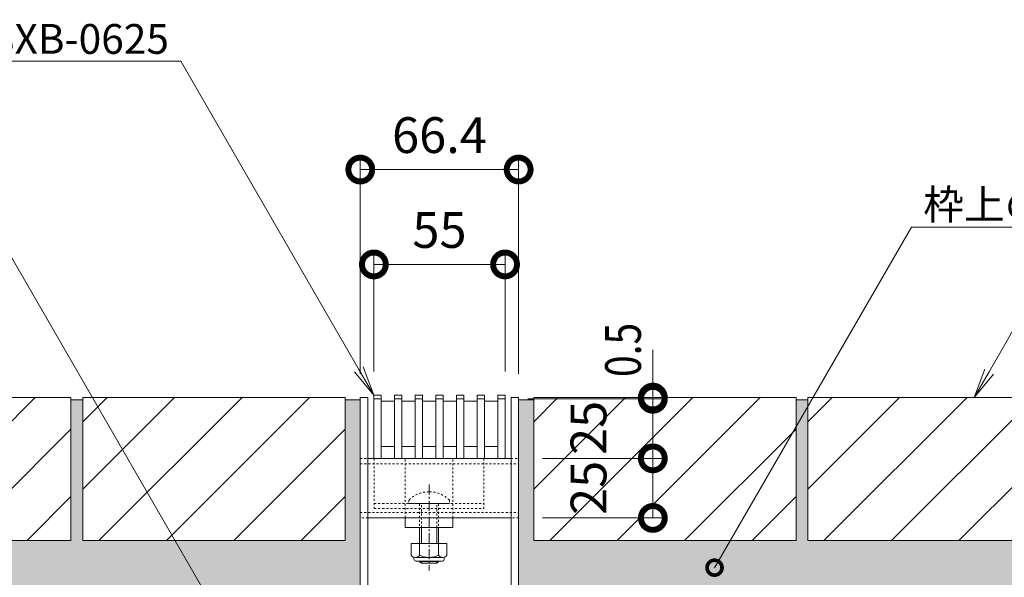
# Model space of a CAD drawing. Units: millimetres. Extents: x 1711 to 4511, y 681 to 2845.
# Drawn here: x 3728 to 4141, y 1332 to 1566 of the extents above; entities that cross this region are included whole.
import ezdxf
from ezdxf import colors
from ezdxf.entities.mleader import LeaderData, LeaderLine
from ezdxf.math import Vec2, Vec3

# ---------------------------------------------------------------- set-up
doc = ezdxf.new("R2010")
doc.units = ezdxf.units.MM
doc.linetypes.add('中心線（短）', pattern=[6.773333, 4.233333, -0.846667, 0.846667, -0.846667])
doc.linetypes.add('点線（標準）', pattern=[1.693333, 0.846667, -0.846667])
doc.layers.get('Defpoints').update_dxf_attribs({"lineweight": 9})
for name, color, linetype, lineweight in [('スライドスクリューロック', 7, 'Continuous', 9), ('スリット蓋', 3, 'Continuous', 9), ('ホルダー', 2, 'Continuous', 9), ('モルタル', 7, 'Continuous', 9), ('モルタル @ 1', 7, 'Continuous', 9), ('モルタル @ 2', 7, 'Continuous', 9), ('モルタル @ 5', 7, 'Continuous', 9), ('寸法', 7, 'Continuous', 9), ('寸法 @ 5', 7, 'Continuous', 9), ('引出線 @ 5', 7, 'Continuous', 9), ('枠', 7, 'Continuous', 9), ('舗装材', 2, 'Continuous', 9), ('角パイプ（蓋受け）', 7, 'Continuous', 9)]:
    doc.layers.add(name, color=color, linetype=linetype, lineweight=lineweight)
doc.styles.add('(K)MSゴシック', font='MS Gothic.ttf')
doc.styles.add('文字_異尺度_H2.5', font='MS Gothic.ttf', dxfattribs={"height": 2.5})
doc.dimstyles.new('KAD-1', dxfattribs={"dimtxt": 3, "dimasz": 4, "dimexe": 1, "dimexo": 2, "dimgap": 1, "dimtad": 1, "dimdec": 1, "dimdsep": 46, "dimtxsty": '(K)MSゴシック', "dimblk": 'DOTSMALL', "dimcen": 0, "dimclrd": 7, "dimclre": 256, "dimclrt": 2, "dimadec": 0, "dimazin": 0, "dimtfac": 1, "dimtdec": 1, "dimtmove": 0, "dimatfit": 3, "dimldrblk": 'DOTSMALL', "dimfxl": 1, "dimlwd": -1, "dimlwe": -1, "dimarcsym": 0})
pattern_1 = [(50, (3832.684, 1365.786), (12.75293, -1.11574), [1.3335, -14.6685]), (355, (3832.684, 1365.786), (-2.46704, 13.374), [1.0668, -11.73484]), (100.4514, (3833.747, 1365.693), (10.2859, 12.25824), [1.1333, -12.4663]), (46.184, (3832.684, 1369.342), (18.9755, -2.943), [2.0002, -22.0027]), (96.6356, (3834.265, 1369.097), (16.6183, 17.3198), [1.7, -18.6995]), (351.184, (3832.684, 1369.342), (16.6183, 17.3198), [1.6002, -17.6022]), (21, (3834.462, 1368.453), (10.613, -7.15856), [1.3335, -14.6685]), (326, (3834.462, 1368.453), (4.32614, 12.89316), [1.0668, -11.7348]), (71.4514, (3835.346, 1367.857), (14.93915, 5.7346), [1.1333, -12.4663]), (37.5, (3832.684, 1365.7862), (0.2162, 5.91885), [0, -11.59256, 0, -11.9126, 0, -11.77925]), (7.5, (3832.684, 1365.786), (4.67738, 7.01264), [0, -6.79196, 0, -11.32586, 0, -4.48945]), (327.5, (3828.719, 1365.786), (9.49134, -0.40101), [0, -4.445, 0, -13.8684, 0, -18.4023]), (317.5, (3826.941, 1365.786), (10.36904, 1.77985), [0, -5.7785, 0, -9.21004, 0, -13.0683])]
pattern_2 = [(50, (4056.049, 1400.601), (12.75293, -1.11574), [1.3335, -14.6685]), (355, (4056.049, 1400.601), (-2.467, 13.374), [1.0668, -11.73484]), (100.4514, (4057.112, 1400.508), (10.2859, 12.25824), [1.1333, -12.4663]), (46.184, (4056.049, 1404.157), (18.9755, -2.943), [2.0002, -22.0027]), (96.636, (4057.63, 1403.912), (16.6183, 17.3198), [1.7, -18.6995]), (351.184, (4056.05, 1404.157), (16.6183, 17.3198), [1.6002, -17.6022]), (21, (4057.827, 1403.268), (10.613, -7.15856), [1.3335, -14.6685]), (326, (4057.827, 1403.268), (4.32614, 12.89316), [1.0668, -11.7348]), (71.4514, (4058.712, 1402.671), (14.93915, 5.7346), [1.1333, -12.4663]), (37.5, (4056.049, 1400.601), (0.2162, 5.91885), [0, -11.59256, 0, -11.9126, 0, -11.77925]), (7.5, (4056.049, 1400.601), (4.67738, 7.01264), [0, -6.79196, 0, -11.32586, 0, -4.48945]), (327.5, (4052.084, 1400.601), (9.49134, -0.40101), [0, -4.445, 0, -13.8684, 0, -18.4023]), (317.5, (4050.306, 1400.601), (10.36904, 1.77985), [0, -5.7785, 0, -9.21004, 0, -13.0683])]

# ---------------------------------------------------------------- blocks, each defined once
blk = doc.blocks.new('_DotSmall')
at = {"color": 0, "linetype": 'ByBlock', "const_width": 0.5}
blk.add_lwpolyline([(-0.0625, 0, 1), (0.0625, 0, 1)], format="xyb", close=True, dxfattribs=at)
blk = doc.blocks.new('*D213')
at = {"layer": 'Defpoints', "color": 0, "linetype": 'Continuous', "transparency": 16777216}
for p in [(4245.35, 1407.19), (4069.05, 1297.19), (4354.39, 1297.19)]:
    blk.add_point(p, dxfattribs=at)
at = {"layer": '寸法', "transparency": 16777216}
for p, q in [((4255.35, 1407.19), (4359.39, 1407.19)), ((4079.05, 1297.19), (4359.39, 1297.19))]:
    blk.add_line(p, q, dxfattribs=at)
at = {"layer": '寸法', "color": 7, "transparency": 16777216}
blk.add_line((4354.39, 1407.19), (4354.39, 1297.19), dxfattribs=at)
at = {"layer": '寸法', "color": 7, "linetype": 'Continuous', "transparency": 16777216, "xscale": 20, "yscale": 20, "zscale": 20}
for p, rotation in [((4354.39, 1407.19), 90), ((4354.39, 1297.19), 270)]:
    blk.add_blockref('_DotSmall', p, dxfattribs=dict(at, rotation=rotation))
at = {"layer": '寸法', "color": 2, "linetype": 'Continuous', "lineweight": 9, "transparency": 16777216, "insert": (4341.89, 1352.19), "char_height": 15, "attachment_point": 5, "rotation": 90, "style": '(K)MSゴシック', "bg_fill": 3, "box_fill_scale": 1.1, "bg_fill_color": 9, "bg_fill_true_color": 13158600, "bg_fill_transparency": 0}
blk.add_mtext('110', dxfattribs=at)
blk = doc.blocks.new('*D215')
at = {"layer": 'Defpoints', "color": 0, "linetype": 'Continuous', "transparency": 16777216}
for p in [(4245.35, 1407.19), (4080.05, 1325.39), (4298.76, 1325.39)]:
    blk.add_point(p, dxfattribs=at)
at = {"layer": '寸法', "transparency": 16777216}
for p, q in [((4255.35, 1407.19), (4303.76, 1407.19)), ((4090.05, 1325.39), (4303.76, 1325.39))]:
    blk.add_line(p, q, dxfattribs=at)
at = {"layer": '寸法', "color": 7, "transparency": 16777216}
blk.add_line((4298.76, 1407.19), (4298.76, 1325.39), dxfattribs=at)
at = {"layer": '寸法', "color": 7, "linetype": 'Continuous', "transparency": 16777216, "xscale": 20, "yscale": 20, "zscale": 20}
for p, rotation in [((4298.76, 1407.19), 90), ((4298.76, 1325.39), 270)]:
    blk.add_blockref('_DotSmall', p, dxfattribs=dict(at, rotation=rotation))
at = {"layer": '寸法', "color": 2, "linetype": 'Continuous', "lineweight": 9, "transparency": 16777216, "insert": (4286.26, 1366.29), "char_height": 15, "attachment_point": 5, "rotation": 90, "style": '(K)MSゴシック', "bg_fill": 3, "box_fill_scale": 1.1, "bg_fill_color": 9, "bg_fill_true_color": 13158600, "bg_fill_transparency": 0}
blk.add_mtext('81.8', dxfattribs=at)
blk = doc.blocks.new('*D204')
at = {"layer": 'Defpoints', "color": 0, "linetype": 'Continuous', "transparency": 16777216}
for p in [(3937.25, 1502.87), (3870.85, 1407.19), (3937.25, 1407.19)]:
    blk.add_point(p, dxfattribs=at)
at = {"layer": '寸法', "transparency": 16777216}
for p, q in [((3870.85, 1417.19), (3870.85, 1507.87)), ((3937.25, 1417.19), (3937.25, 1507.87))]:
    blk.add_line(p, q, dxfattribs=at)
at = {"layer": '寸法', "color": 7, "transparency": 16777216}
blk.add_line((3870.85, 1502.87), (3937.25, 1502.87), dxfattribs=at)
at = {"layer": '寸法', "color": 7, "linetype": 'Continuous', "transparency": 16777216, "xscale": 20, "yscale": 20, "zscale": 20, "rotation": 180}
blk.add_blockref('_DotSmall', (3870.85, 1502.87), dxfattribs=at)
at = {"layer": '寸法', "color": 7, "linetype": 'Continuous', "transparency": 16777216, "xscale": 20, "yscale": 20, "zscale": 20}
blk.add_blockref('_DotSmall', (3937.25, 1502.87), dxfattribs=at)
at = {"layer": '寸法', "color": 2, "linetype": 'Continuous', "lineweight": 9, "transparency": 16777216, "insert": (3904.05, 1515.37), "char_height": 15, "attachment_point": 5, "style": '(K)MSゴシック', "bg_fill": 3, "box_fill_scale": 1.1, "bg_fill_color": 9, "bg_fill_true_color": 13158600, "bg_fill_transparency": 0}
blk.add_mtext('66.4', dxfattribs=at)
blk = doc.blocks.new('_Open')
at = {"color": 0, "linetype": 'ByBlock', "lineweight": -2}
for p, q in [((-1, 0.167), (0, 0)), ((-1, -0.167), (0, 0)), ((0, 0), (-1, 0))]:
    blk.add_line(p, q, dxfattribs=at)
blk = doc.blocks.new('*D205')
at = {"layer": 'Defpoints', "color": 0, "linetype": 'Continuous', "transparency": 16777216}
for p in [(3937.25, 1381.69), (3993.51, 1381.69), (3937.25, 1356.69)]:
    blk.add_point(p, dxfattribs=at)
at = {"layer": '寸法', "transparency": 16777216}
for p, q in [((3947.25, 1381.69), (3998.51, 1381.69)), ((3947.25, 1356.69), (3998.51, 1356.69))]:
    blk.add_line(p, q, dxfattribs=at)
at = {"layer": '寸法', "color": 7, "transparency": 16777216}
blk.add_line((3993.51, 1356.69), (3993.51, 1381.69), dxfattribs=at)
at = {"layer": '寸法', "color": 7, "linetype": 'Continuous', "transparency": 16777216, "xscale": 20, "yscale": 20, "zscale": 20}
for p, rotation in [((3993.51, 1381.69), 90), ((3993.51, 1356.69), 270)]:
    blk.add_blockref('_DotSmall', p, dxfattribs=dict(at, rotation=rotation))
at = {"layer": '寸法', "color": 2, "linetype": 'Continuous', "lineweight": 9, "transparency": 16777216, "insert": (3968.51, 1369.31), "char_height": 15, "attachment_point": 5, "rotation": 90, "style": '(K)MSゴシック', "bg_fill": 3, "box_fill_scale": 1.1, "bg_fill_color": 9, "bg_fill_true_color": 13158600, "bg_fill_transparency": 0}
blk.add_mtext('25', dxfattribs=at)
blk = doc.blocks.new('*D206')
at = {"layer": 'Defpoints', "color": 0, "linetype": 'Continuous', "transparency": 16777216}
for p in [(3931.05, 1406.69), (3993.51, 1406.69), (3937.25, 1381.69)]:
    blk.add_point(p, dxfattribs=at)
at = {"layer": '寸法', "transparency": 16777216}
for p, q in [((3941.05, 1406.69), (3998.51, 1406.69)), ((3947.25, 1381.69), (3998.51, 1381.69))]:
    blk.add_line(p, q, dxfattribs=at)
at = {"layer": '寸法', "color": 7, "transparency": 16777216}
blk.add_line((3993.51, 1381.69), (3993.51, 1406.69), dxfattribs=at)
at = {"layer": '寸法', "color": 7, "linetype": 'Continuous', "transparency": 16777216, "xscale": 20, "yscale": 20, "zscale": 20}
for p, rotation in [((3993.51, 1406.69), 90), ((3993.51, 1381.69), 270)]:
    blk.add_blockref('_DotSmall', p, dxfattribs=dict(at, rotation=rotation))
at = {"layer": '寸法', "color": 2, "linetype": 'Continuous', "lineweight": 9, "transparency": 16777216, "insert": (3968.47, 1394.48), "char_height": 15, "attachment_point": 5, "rotation": 90, "style": '(K)MSゴシック', "bg_fill": 3, "box_fill_scale": 1.1, "bg_fill_color": 9, "bg_fill_true_color": 13158600, "bg_fill_transparency": 0}
blk.add_mtext('25', dxfattribs=at)
blk = doc.blocks.new('*D207')
at = {"layer": 'Defpoints', "color": 0, "linetype": 'Continuous', "transparency": 16777216}
for p in [(3931.05, 1406.69), (3934.05, 1407.19), (3993.51, 1407.19)]:
    blk.add_point(p, dxfattribs=at)
at = {"layer": '寸法', "color": 7, "transparency": 16777216}
for p, q in [((3993.51, 1407.19), (3993.51, 1427.19)), ((3993.51, 1406.69), (3993.51, 1407.19)), ((3993.51, 1406.69), (3993.51, 1386.69))]:
    blk.add_line(p, q, dxfattribs=at)
at = {"layer": '寸法', "transparency": 16777216}
for p, q in [((3941.05, 1406.69), (3998.51, 1406.69)), ((3944.05, 1407.19), (3998.51, 1407.19))]:
    blk.add_line(p, q, dxfattribs=at)
at = {"layer": '寸法', "color": 2, "linetype": 'Continuous', "lineweight": 9, "transparency": 16777216, "insert": (3981.01, 1427.19), "char_height": 15, "attachment_point": 5, "rotation": 90, "style": '(K)MSゴシック', "bg_fill": 3, "box_fill_scale": 1.1, "bg_fill_color": 9, "bg_fill_true_color": 13158600, "bg_fill_transparency": 0}
blk.add_mtext('{\\W0.8;0.5}', dxfattribs=at)
at = {"layer": '寸法', "color": 7, "linetype": 'Continuous', "transparency": 16777216, "xscale": 20, "yscale": 20, "zscale": 20}
for p, rotation in [((3993.51, 1407.19), 270), ((3993.51, 1406.69), 90)]:
    blk.add_blockref('_DotSmall', p, dxfattribs=dict(at, rotation=rotation))
blk = doc.blocks.new('*D224')
at = {"layer": 'Defpoints', "color": 0, "linetype": 'Continuous', "transparency": 16777216}
for p in [(3931.55, 1463.06), (3876.55, 1408.19), (3931.55, 1408.19)]:
    blk.add_point(p, dxfattribs=at)
at = {"layer": '寸法', "transparency": 16777216}
for p, q in [((3876.55, 1418.19), (3876.55, 1468.06)), ((3931.55, 1418.19), (3931.55, 1468.06))]:
    blk.add_line(p, q, dxfattribs=at)
at = {"layer": '寸法', "color": 7, "transparency": 16777216}
blk.add_line((3876.55, 1463.06), (3931.55, 1463.06), dxfattribs=at)
at = {"layer": '寸法', "color": 7, "linetype": 'Continuous', "transparency": 16777216, "xscale": 20, "yscale": 20, "zscale": 20, "rotation": 180}
blk.add_blockref('_DotSmall', (3876.55, 1463.06), dxfattribs=at)
at = {"layer": '寸法', "color": 7, "linetype": 'Continuous', "transparency": 16777216, "xscale": 20, "yscale": 20, "zscale": 20}
blk.add_blockref('_DotSmall', (3931.55, 1463.06), dxfattribs=at)
at = {"layer": '寸法', "color": 2, "linetype": 'Continuous', "lineweight": 9, "transparency": 16777216, "insert": (3904.05, 1475.56), "char_height": 15, "attachment_point": 5, "style": '(K)MSゴシック', "bg_fill": 3, "box_fill_scale": 1.1, "bg_fill_color": 9, "bg_fill_true_color": 13158600, "bg_fill_transparency": 0}
blk.add_mtext('55', dxfattribs=at)
blk = doc.blocks.new('*U225')
at = {"layer": 'モルタル @ 1', "linetype": 'Continuous', "lineweight": 9}
h = blk.add_hatch(dxfattribs=at)
h.set_pattern_fill('AR-CONC', scale=0.07)
h.set_pattern_definition(pattern_1)
h.paths.add_polyline_path([(3870.85, 1325.39), (3870.85, 1406.19), (3864.55, 1406.19), (3864.55, 1347.19), (3754.55, 1347.19), (3754.55, 1406.19), (3749.55, 1406.19), (3749.55, 1347.19), (3639.55, 1347.19), (3639.55, 1406.19), (3634.55, 1406.19), (3634.55, 1347.19), (3562.75, 1347.19), (3562.75, 1317.19), (3728.05, 1317.19), (3728.05, 1325.39)])
at = {"layer": 'モルタル @ 2', "linetype": 'Continuous', "lineweight": 9}
h = blk.add_hatch(dxfattribs=at)
h.set_pattern_fill('AR-CONC', scale=0.07)
h.set_pattern_definition(pattern_1)
h.paths.add_polyline_path([(3870.85, 1325.39), (3870.85, 1406.19), (3864.55, 1406.19), (3864.55, 1347.19), (3754.55, 1347.19), (3754.55, 1406.19), (3749.55, 1406.19), (3749.55, 1347.19), (3639.55, 1347.19), (3639.55, 1406.19), (3634.55, 1406.19), (3634.55, 1347.19), (3562.75, 1347.19), (3562.75, 1317.19), (3728.05, 1317.19), (3728.05, 1325.39)])
at = {"layer": 'モルタル @ 5', "linetype": 'Continuous', "lineweight": 9}
h = blk.add_hatch(dxfattribs=at)
h.set_pattern_fill('AR-CONC', scale=0.07)
h.set_pattern_definition(pattern_1)
h.paths.add_polyline_path([(3870.85, 1325.39), (3870.85, 1406.19), (3864.55, 1406.19), (3864.55, 1347.19), (3754.55, 1347.19), (3754.55, 1406.19), (3749.55, 1406.19), (3749.55, 1347.19), (3639.55, 1347.19), (3639.55, 1406.19), (3634.55, 1406.19), (3634.55, 1347.19), (3562.75, 1347.19), (3562.75, 1317.19), (3728.05, 1317.19), (3728.05, 1325.39)])
blk = doc.blocks.new('*U226')
at = {"layer": 'モルタル @ 1', "linetype": 'Continuous', "lineweight": 9}
h = blk.add_hatch(dxfattribs=at)
h.set_pattern_fill('AR-CONC', scale=0.07)
h.set_pattern_definition(pattern_2)
h.paths.add_polyline_path([(4245.35, 1317.19), (4245.35, 1347.19), (4173.55, 1347.19), (4173.55, 1406.19), (4168.55, 1406.19), (4168.55, 1347.19), (4058.55, 1347.19), (4058.55, 1406.19), (4053.55, 1406.19), (4053.55, 1347.19), (3943.55, 1347.19), (3943.55, 1406.19), (3937.25, 1406.19), (3937.25, 1325.39), (4080.05, 1325.39), (4080.05, 1317.19)])
at = {"layer": 'モルタル @ 2', "linetype": 'Continuous', "lineweight": 9}
h = blk.add_hatch(dxfattribs=at)
h.set_pattern_fill('AR-CONC', scale=0.07)
h.set_pattern_definition(pattern_2)
h.paths.add_polyline_path([(4245.35, 1317.19), (4245.35, 1347.19), (4173.55, 1347.19), (4173.55, 1406.19), (4168.55, 1406.19), (4168.55, 1347.19), (4058.55, 1347.19), (4058.55, 1406.19), (4053.55, 1406.19), (4053.55, 1347.19), (3943.55, 1347.19), (3943.55, 1406.19), (3937.25, 1406.19), (3937.25, 1325.39), (4080.05, 1325.39), (4080.05, 1317.19)])
at = {"layer": 'モルタル @ 5', "linetype": 'Continuous', "lineweight": 9}
h = blk.add_hatch(dxfattribs=at)
h.set_pattern_fill('AR-CONC', scale=0.07)
h.set_pattern_definition(pattern_2)
h.paths.add_polyline_path([(4245.35, 1317.19), (4245.35, 1347.19), (4173.55, 1347.19), (4173.55, 1406.19), (4168.55, 1406.19), (4168.55, 1347.19), (4058.55, 1347.19), (4058.55, 1406.19), (4053.55, 1406.19), (4053.55, 1347.19), (3943.55, 1347.19), (3943.55, 1406.19), (3937.25, 1406.19), (3937.25, 1325.39), (4080.05, 1325.39), (4080.05, 1317.19)])

msp = doc.modelspace()

# ---------------------------------------------------------------- linework, layer by layer
at = {"layer": 'スライドスクリューロック', "color": 7, "linetype": '点線（標準）', "lineweight": 9}
for p, q in [((3889.7, 1356.69), (3889.7, 1381.69)), ((3909.7, 1356.69), (3909.7, 1381.69)), ((3889.7, 1356.69), (3909.7, 1356.69))]:
    msp.add_line(p, q, dxfattribs=at)
at = {"layer": 'スライドスクリューロック', "color": 7, "linetype": '中心線（短）', "lineweight": 9}
msp.add_line((3899.7, 1370.68), (3899.7, 1334.68), dxfattribs=at)
at = {"layer": 'スライドスクリューロック', "color": 6, "linetype": '点線（標準）', "lineweight": 9}
for p, q in [((3891.2, 1364.16), (3891.2, 1362.69)), ((3891.2, 1362.69), (3908.2, 1362.69)), ((3895.7, 1362.69), (3895.7, 1352.69)), ((3896.45, 1352.69), (3896.45, 1362.69)), ((3902.95, 1352.69), (3902.95, 1362.69)), ((3903.7, 1362.69), (3903.7, 1352.69)), ((3908.2, 1364.16), (3908.2, 1362.69))]:
    msp.add_line(p, q, dxfattribs=at)
at = {"layer": 'スライドスクリューロック', "color": 7, "linetype": 'Continuous', "lineweight": 9}
for p, q in [((3889.7, 1352.69), (3889.7, 1356.69)), ((3909.7, 1352.69), (3909.7, 1356.69)), ((3909.7, 1352.69), (3889.7, 1352.69))]:
    msp.add_line(p, q, dxfattribs=at)
at = {"layer": 'スライドスクリューロック', "color": 6, "linetype": 'Continuous', "lineweight": 9}
for p, q in [((3895.7, 1352.69), (3895.7, 1345.92)), ((3896.45, 1352.69), (3896.45, 1345.92)), ((3902.95, 1345.92), (3902.95, 1352.69)), ((3903.7, 1345.92), (3903.7, 1352.69)), ((3895.7, 1338.62), (3895.7, 1338.39)), ((3896.45, 1337.69), (3895.7, 1338.39)), ((3895.7, 1338.39), (3903.7, 1338.39)), ((3896.45, 1338.62), (3896.45, 1337.69)), ((3896.45, 1337.69), (3902.95, 1337.69)), ((3902.95, 1337.69), (3902.95, 1338.62)), ((3902.95, 1337.69), (3903.7, 1338.39)), ((3903.7, 1338.39), (3903.7, 1338.62))]:
    msp.add_line(p, q, dxfattribs=at)
at = {"layer": 'スライドスクリューロック', "color": 2, "linetype": 'Continuous', "lineweight": 9}
for p, q in [((3892.2, 1345.92), (3892.2, 1341.12)), ((3892.2, 1345.92), (3907.2, 1345.92)), ((3895.7, 1345.92), (3895.7, 1341.12)), ((3903.7, 1345.92), (3903.7, 1341.12)), ((3907.2, 1345.92), (3907.2, 1341.12)), ((3893.35, 1339.37), (3893.35, 1340.21)), ((3893.95, 1340.12), (3905.45, 1340.12)), ((3905.3, 1338.62), (3894.1, 1338.62)), ((3906.05, 1339.37), (3906.05, 1340.21))]:
    msp.add_line(p, q, dxfattribs=at)
at = {"layer": 'スライドスクリューロック', "color": 6, "linetype": '点線（標準）', "lineweight": 9}
for start, end in [(90, 135.0995), (44.9005, 90)]:
    msp.add_arc((3899.7, 1355.69), 12, start, end, dxfattribs=at)
at = {"layer": 'スライドスクリューロック', "color": 2, "linetype": 'Continuous', "lineweight": 9}
for centre, radius, start, end in [((3893.95, 1342.15), 2.03, 210.5149, 329.4855), ((3894.1, 1339.37), 0.75, 180, 270), ((3899.7, 1348.62), 8.5, 241.9285, 298.0713), ((3905.45, 1342.15), 2.03, 210.518, 329.482), ((3905.3, 1339.37), 0.75, 270, 0)]:
    msp.add_arc(centre, radius, start, end, dxfattribs=at)
at = {"layer": 'スリット蓋', "color": 3, "linetype": 'Continuous', "lineweight": 9}
for p, q in [((3879.55, 1386.69), (3885.22, 1386.69)), ((3888.22, 1386.69), (3893.88, 1386.69)), ((3896.88, 1386.69), (3902.55, 1386.69)), ((3905.55, 1386.69), (3911.22, 1386.69)), ((3914.22, 1386.69), (3919.88, 1386.69)), ((3922.88, 1386.69), (3928.55, 1386.69))]:
    msp.add_line(p, q, dxfattribs=at)
at = {"layer": 'スリット蓋', "color": 3, "linetype": 'Continuous', "lineweight": 13}
for p, q in [((3876.55, 1381.69), (3879.55, 1381.69)), ((3885.22, 1381.69), (3888.22, 1381.69)), ((3893.88, 1381.69), (3896.88, 1381.69)), ((3902.55, 1381.69), (3905.55, 1381.69)), ((3911.22, 1381.69), (3914.22, 1381.69)), ((3919.88, 1381.69), (3922.88, 1381.69))]:
    msp.add_line(p, q, dxfattribs=at)
at = {"layer": 'ホルダー', "color": 2, "linetype": '点線（標準）', "lineweight": 9}
for p, q in [((3876.7, 1381.69), (3876.7, 1360.69)), ((3876.7, 1381.69), (3922.7, 1381.69)), ((3922.7, 1381.69), (3922.7, 1360.69)), ((3876.7, 1362.69), (3922.7, 1362.69)), ((3876.7, 1360.69), (3922.7, 1360.69))]:
    msp.add_line(p, q, dxfattribs=at)
at = {"layer": 'モルタル', "color": 7, "linetype": 'Continuous', "lineweight": 9}
for p, q in [((3749.55, 1406.19), (3754.55, 1406.19)), ((4053.55, 1406.19), (4058.55, 1406.19))]:
    msp.add_line(p, q, dxfattribs=at)
at = {"layer": '舗装材', "color": 2, "linetype": 'Continuous', "lineweight": 9}
for p, q in [((3749.55, 1407.19), (3639.55, 1407.19)), ((3674.55, 1347.19), (3734.55, 1407.19)), ((3749.55, 1407.19), (3749.55, 1347.19)), ((3754.55, 1397.04), (3764.7, 1407.19)), ((3754.55, 1368.75), (3792.98, 1407.19)), ((3754.55, 1407.19), (3754.55, 1347.19)), ((3761.26, 1347.19), (3821.26, 1407.19)), ((3789.55, 1347.19), (3849.55, 1407.19)), ((4053.55, 1407.19), (4053.55, 1347.19)), ((4058.55, 1407.19), (4058.55, 1347.19)), ((3702.83, 1347.19), (3749.55, 1393.9)), ((3817.83, 1347.19), (3864.55, 1393.9)), ((4006.83, 1347.19), (4053.55, 1393.9)), ((3731.12, 1347.19), (3749.55, 1365.62)), ((3846.12, 1347.19), (3864.55, 1365.62)), ((4035.12, 1347.19), (4053.55, 1365.62)), ((3749.55, 1347.19), (3639.55, 1347.19)), ((3864.55, 1347.19), (3754.55, 1347.19)), ((4053.55, 1347.19), (3943.55, 1347.19))]:
    msp.add_line(p, q, dxfattribs=at)
at = {"layer": '角パイプ（蓋受け）', "color": 7, "linetype": 'Continuous', "lineweight": 9}
for p, q in [((3870.85, 1381.69), (3870.85, 1356.69)), ((3934.05, 1356.69), (3874.05, 1356.69))]:
    msp.add_line(p, q, dxfattribs=at)
at = {"layer": '角パイプ（蓋受け）', "color": 7, "linetype": '点線（標準）', "lineweight": 9}
for p, q in [((3870.85, 1381.69), (3874.05, 1381.69)), ((3874.05, 1356.69), (3870.85, 1356.69))]:
    msp.add_line(p, q, dxfattribs=at)

# ---------------------------------------------------------------- dimensions: what is measured, and where the dimension line sits
at = {"layer": '寸法 @ 5', "color": 7, "linetype": 'Continuous', "lineweight": 9}
dim = msp.add_linear_dim(base=(3937.25, 1502.87), p1=(3870.85, 1407.19), p2=(3937.25, 1407.19), dimstyle='KAD-1', override={"dimscale": 5, "dimtix": 0, "dimtofl": 1, "dimtmove": 1, "dimatfit": 3}, dxfattribs=at)
dim.commit()
dim.dimension.update_dxf_attribs({"geometry": '*D204', "text_midpoint": (3904.05, 1515.37)})
dim = msp.add_linear_dim(base=(4354.39, 1297.19), p1=(4245.35, 1407.19), p2=(4069.05, 1297.19), angle=90, dimstyle='KAD-1', override={"dimscale": 5, "dimtix": 0, "dimtofl": 1, "dimtmove": 0, "dimatfit": 3}, dxfattribs=at)
dim.commit()
dim.dimension.update_dxf_attribs({"geometry": '*D213', "text_midpoint": (4341.89, 1352.19)})

# ---------------------------------------------------------------- leaders
at = {"layer": '引出線 @ 5', "color": 7, "linetype": 'Continuous', "lineweight": 9}
ml = msp.add_multileader_mtext('Standard', dxfattribs=at)
ml.set_content('枠：BCIT-2E-2425 S=60', color=7, style='文字_異尺度_H2.5')
ml.set_leader_properties(linetype='Continuous', lineweight=5)
ml.set_arrow_properties(name='OPEN')
ml.build(insert=Vec2(0, 0))
ml.multileader.update_dxf_attribs({"has_dogleg": 0, "text_left_attachment_type": 5, "text_right_attachment_type": 5, "arrow_head_size": 12.5, "scale": 5})
ctx = ml.context
ctx.base_point, ctx.scale, ctx.char_height, ctx.arrow_head_size, ctx.landing_gap_size, ctx.plane_origin = Vec3(3540.48, 1474.8), 5, 12.5, 12.5, 5, Vec3(3789.05, 1268.09)
ctx.left_attachment, ctx.right_attachment, ctx.text_align_type = 5, 5, 2
notes = []
notes.append((ctx, [(1, (1, 1, 0), (3759.51, 1474.8), (-1, 0), 40, [(0, [(3820.21, 1300.39)], 0, [])])]))
ctx.mtext.insert, ctx.mtext.width, ctx.mtext.defined_height, ctx.mtext.alignment, ctx.mtext.flow_direction = Vec3(3714.51, 1490.44), 177.9149, 7.11e-14, 3, 5
for ctx, leaders in notes:
    for number, flags, end, landing, length, lines in leaders:
        leader = LeaderData()
        leader.index, (leader.has_last_leader_line, leader.has_dogleg_vector, leader.attachment_direction) = number, flags
        leader.last_leader_point, leader.dogleg_vector, leader.dogleg_length = Vec3(end), Vec3(landing), length
        for number, points, colour, breaks in lines:
            line = LeaderLine()
            line.index, line.vertices, line.color, line.breaks = number, Vec3.list(points), colors.encode_raw_color(colour), breaks
            leader.lines.append(line)
        ctx.leaders.append(leader)

# ---------------------------------------------------------------- next in the draw order: linework, layer by layer
at = {"layer": 'スリット蓋', "color": 3, "linetype": 'Continuous', "lineweight": 13}
for p, q in [((3876.55, 1381.69), (3876.55, 1408.19)), ((3876.55, 1408.19), (3879.55, 1408.19)), ((3879.55, 1381.69), (3879.55, 1408.19)), ((3885.22, 1381.69), (3885.22, 1408.19)), ((3885.22, 1408.19), (3888.22, 1408.19)), ((3888.22, 1381.69), (3888.22, 1408.19)), ((3893.88, 1381.69), (3893.88, 1408.19)), ((3893.88, 1408.19), (3896.88, 1408.19)), ((3896.88, 1381.69), (3896.88, 1408.19)), ((3902.55, 1381.69), (3902.55, 1408.19)), ((3902.55, 1408.19), (3905.55, 1408.19)), ((3905.55, 1381.69), (3905.55, 1408.19)), ((3911.22, 1381.69), (3911.22, 1408.19)), ((3911.22, 1408.19), (3914.22, 1408.19)), ((3914.22, 1381.69), (3914.22, 1408.19)), ((3919.88, 1381.69), (3919.88, 1408.19)), ((3919.88, 1408.19), (3922.88, 1408.19)), ((3922.88, 1381.69), (3922.88, 1408.19)), ((3928.55, 1381.69), (3928.55, 1408.19)), ((3876.55, 1406.69), (3879.55, 1406.69)), ((3885.22, 1406.69), (3888.22, 1406.69)), ((3893.88, 1406.69), (3896.88, 1406.69)), ((3902.55, 1406.69), (3905.55, 1406.69)), ((3911.22, 1406.69), (3914.22, 1406.69)), ((3919.88, 1406.69), (3922.88, 1406.69))]:
    msp.add_line(p, q, dxfattribs=at)
at = {"layer": 'スリット蓋', "color": 3, "linetype": 'Continuous', "lineweight": 9}
for p, q in [((3879.55, 1405.69), (3885.22, 1405.69)), ((3888.22, 1405.69), (3893.88, 1405.69)), ((3896.88, 1405.69), (3902.55, 1405.69)), ((3905.55, 1405.69), (3911.22, 1405.69)), ((3914.22, 1405.69), (3919.88, 1405.69)), ((3922.88, 1405.69), (3928.55, 1405.69))]:
    msp.add_line(p, q, dxfattribs=at)
at = {"layer": 'モルタル', "color": 7, "linetype": 'Continuous', "lineweight": 9}
msp.add_line((3864.55, 1406.19), (3870.85, 1406.19), dxfattribs=at)
at = {"layer": '枠', "color": 7, "linetype": 'Continuous', "lineweight": 9}
for p, q in [((3870.85, 1407.19), (3874.05, 1407.19)), ((3870.85, 1304.89), (3870.85, 1407.19)), ((3874.05, 1306.19), (3874.05, 1407.19))]:
    msp.add_line(p, q, dxfattribs=at)
at = {"layer": '舗装材', "color": 2, "linetype": 'Continuous', "lineweight": 9}
for p, q in [((3864.55, 1407.19), (3754.55, 1407.19)), ((3864.55, 1407.19), (3864.55, 1347.19)), ((4058.55, 1397.04), (4068.7, 1407.19))]:
    msp.add_line(p, q, dxfattribs=at)

# ---------------------------------------------------------------- next in the draw order: block references
at = {"layer": 'モルタル', "color": 7, "linetype": 'Continuous'}
msp.add_blockref('*U225', (0, 0), dxfattribs=at)

# ---------------------------------------------------------------- next in the draw order: dimensions: what is measured, and where the dimension line sits
at = {"layer": '寸法 @ 5', "color": 7, "linetype": 'Continuous', "lineweight": 9}
dim = msp.add_linear_dim(base=(4298.76, 1325.39), p1=(4245.35, 1407.19), p2=(4080.05, 1325.39), angle=90, dimstyle='KAD-1', override={"dimscale": 5, "dimtix": 0, "dimtofl": 1, "dimtmove": 0, "dimatfit": 3}, dxfattribs=at)
dim.commit()
dim.dimension.update_dxf_attribs({"geometry": '*D215', "text_midpoint": (4286.26, 1366.29)})

# ---------------------------------------------------------------- next in the draw order: leaders
at = {"layer": '引出線 @ 5', "color": 7, "linetype": 'Continuous', "lineweight": 9}
ml = msp.add_multileader_mtext('Standard', dxfattribs=at)
ml.set_content('スリット蓋：VSXB-0625', color=7, style='文字_異尺度_H2.5')
ml.set_leader_properties(linetype='Continuous', lineweight=5)
ml.set_arrow_properties(name='OPEN')
ml.build(insert=Vec2(0, 0))
ml.multileader.update_dxf_attribs({"has_dogleg": 0, "text_left_attachment_type": 5, "text_right_attachment_type": 5, "arrow_head_size": 12.5, "scale": 5})
ctx = ml.context
ctx.base_point, ctx.scale, ctx.char_height, ctx.arrow_head_size, ctx.landing_gap_size, ctx.plane_origin = Vec3(3617.29, 1548.35), 5, 12.5, 12.5, 5, Vec3(3877.42, 1409.69)
ctx.left_attachment, ctx.right_attachment, ctx.text_align_type = 5, 5, 2
notes = []
notes.append((ctx, [(1, (1, 1, 0), (3835.63, 1548.35), (-1, 0), 40, [(0, [(3876.55, 1408.19)], 0, [])])]))
ctx.mtext.insert, ctx.mtext.width, ctx.mtext.defined_height, ctx.mtext.alignment, ctx.mtext.flow_direction = Vec3(3790.63, 1563.92), 170.603, 8.6, 3, 5
for ctx, leaders in notes:
    for number, flags, end, landing, length, lines in leaders:
        leader = LeaderData()
        leader.index, (leader.has_last_leader_line, leader.has_dogleg_vector, leader.attachment_direction) = number, flags
        leader.last_leader_point, leader.dogleg_vector, leader.dogleg_length = Vec3(end), Vec3(landing), length
        for number, points, colour, breaks in lines:
            line = LeaderLine()
            line.index, line.vertices, line.color, line.breaks = number, Vec3.list(points), colors.encode_raw_color(colour), breaks
            leader.lines.append(line)
        ctx.leaders.append(leader)

# ---------------------------------------------------------------- next in the draw order: linework, layer by layer
at = {"layer": '舗装材', "color": 2, "linetype": 'Continuous', "lineweight": 9}
for p, q in [((4168.55, 1407.19), (4058.55, 1407.19)), ((4058.55, 1368.75), (4096.98, 1407.19)), ((4065.26, 1347.19), (4125.26, 1407.19)), ((4093.55, 1347.19), (4153.55, 1407.19)), ((4121.83, 1347.19), (4168.55, 1393.9)), ((4168.55, 1347.19), (4058.55, 1347.19))]:
    msp.add_line(p, q, dxfattribs=at)

# ---------------------------------------------------------------- next in the draw order: block references
at = {"layer": 'モルタル', "color": 7, "linetype": 'Continuous'}
msp.add_blockref('*U226', (0, 0), dxfattribs=at)

# ---------------------------------------------------------------- next in the draw order: leaders
at = {"layer": '引出線 @ 5', "color": 7, "linetype": 'Continuous', "lineweight": 9}
ml = msp.add_multileader_mtext('Standard', dxfattribs=at)
ml.set_content('枠上の舗装材はモルタルで固定', color=7, style='文字_異尺度_H2.5')
ml.set_leader_properties(linetype='Continuous', lineweight=5)
ml.set_arrow_properties(name='DOTSMALL')
ml.build(insert=Vec2(0, 0))
ml.multileader.update_dxf_attribs({"has_dogleg": 0, "text_left_attachment_type": 5, "text_right_attachment_type": 5, "arrow_head_size": 12.5, "scale": 5})
ctx = ml.context
ctx.base_point, ctx.scale, ctx.char_height, ctx.arrow_head_size, ctx.landing_gap_size, ctx.plane_origin = Vec3(4101.89, 1478.75), 5, 12.5, 12.5, 5, Vec3(4019.38, 1335.83)
ctx.left_attachment, ctx.right_attachment = 5, 5
notes = []
notes.append((ctx, [(0, (1, 1, 0), (4061.89, 1478.75), (1, 0), 40, [(0, [(4019.38, 1335.83)], 0, [])])]))
ctx.mtext.insert, ctx.mtext.flow_direction = Vec3(4106.89, 1494.45), 5
ml = msp.add_multileader_mtext('Standard', dxfattribs=at)
ml.set_content('舗装材', color=7, style='文字_異尺度_H2.5')
ml.set_leader_properties(linetype='Continuous', lineweight=5)
ml.set_arrow_properties(name='OPEN')
ml.build(insert=Vec2(0, 0))
ml.multileader.update_dxf_attribs({"has_dogleg": 0, "text_left_attachment_type": 5, "text_right_attachment_type": 5, "arrow_head_size": 12.5, "scale": 5})
ctx = ml.context
ctx.base_point, ctx.scale, ctx.char_height, ctx.arrow_head_size, ctx.landing_gap_size, ctx.plane_origin = Vec3(4147.12, 1439.93), 5, 12.5, 12.5, 5, Vec3(4128.21, 1407.19)
ctx.left_attachment, ctx.right_attachment = 5, 5
notes.append((ctx, [(0, (1, 1, 0), (4107.12, 1439.93), (1, 0), 40, [(0, [(4128.21, 1407.19)], 0, [])])]))
ctx.mtext.insert, ctx.mtext.flow_direction = Vec3(4152.12, 1455.63), 5
for ctx, leaders in notes:
    for number, flags, end, landing, length, lines in leaders:
        leader = LeaderData()
        leader.index, (leader.has_last_leader_line, leader.has_dogleg_vector, leader.attachment_direction) = number, flags
        leader.last_leader_point, leader.dogleg_vector, leader.dogleg_length = Vec3(end), Vec3(landing), length
        for number, points, colour, breaks in lines:
            line = LeaderLine()
            line.index, line.vertices, line.color, line.breaks = number, Vec3.list(points), colors.encode_raw_color(colour), breaks
            leader.lines.append(line)
        ctx.leaders.append(leader)

# ---------------------------------------------------------------- next in the draw order: dimensions: what is measured, and where the dimension line sits
at = {"layer": '寸法 @ 5', "color": 7, "linetype": 'Continuous', "lineweight": 9}
dim = msp.add_linear_dim(base=(3993.51, 1381.69), p1=(3937.25, 1356.69), p2=(3937.25, 1381.69), angle=90, dimstyle='KAD-1', override={"dimscale": 5, "dimtix": 0, "dimtofl": 1, "dimtmove": 1, "dimatfit": 3}, dxfattribs=at)
dim.commit()
dim.dimension.update_dxf_attribs({"geometry": '*D205', "text_midpoint": (3981.01, 1369.31), "dimtype": 128})

# ---------------------------------------------------------------- next in the draw order: linework, layer by layer
at = {"layer": '角パイプ（蓋受け）', "color": 7, "linetype": '点線（標準）', "lineweight": 9}
for p, q in [((3870.85, 1358.99), (3937.25, 1358.99)), ((3937.23, 1356.69), (3934.03, 1356.69))]:
    msp.add_line(p, q, dxfattribs=at)
at = {"layer": '角パイプ（蓋受け）', "color": 7, "linetype": 'Continuous', "lineweight": 9}
msp.add_line((3937.25, 1356.69), (3937.23, 1356.69), dxfattribs=at)

# ---------------------------------------------------------------- next in the draw order: dimensions: what is measured, and where the dimension line sits
at = {"layer": '寸法 @ 5', "color": 7, "linetype": 'Continuous', "lineweight": 9}
dim = msp.add_linear_dim(base=(3993.51, 1406.69), p1=(3937.25, 1381.69), p2=(3931.05, 1406.69), angle=90, dimstyle='KAD-1', override={"dimscale": 5, "dimtix": 0, "dimtofl": 1, "dimtmove": 1, "dimatfit": 3}, dxfattribs=at)
dim.commit()
dim.dimension.update_dxf_attribs({"geometry": '*D206', "text_midpoint": (3980.97, 1394.48), "dimtype": 128})

# ---------------------------------------------------------------- next in the draw order: linework, layer by layer
at = {"layer": 'スリット蓋', "color": 3, "linetype": 'Continuous', "lineweight": 13}
msp.add_line((3928.55, 1381.69), (3931.55, 1381.69), dxfattribs=at)
at = {"layer": '角パイプ（蓋受け）', "color": 7, "linetype": '点線（標準）', "lineweight": 9}
for p, q in [((3870.85, 1379.39), (3937.25, 1379.39)), ((3934.03, 1381.69), (3937.23, 1381.69))]:
    msp.add_line(p, q, dxfattribs=at)
at = {"layer": '角パイプ（蓋受け）', "color": 7, "linetype": 'Continuous', "lineweight": 9}
for p, q in [((3874.05, 1381.69), (3934.05, 1381.69)), ((3937.23, 1381.69), (3937.23, 1356.69))]:
    msp.add_line(p, q, dxfattribs=at)

# ---------------------------------------------------------------- next in the draw order: dimensions: what is measured, and where the dimension line sits
at = {"layer": '寸法 @ 5', "color": 7, "linetype": 'Continuous', "lineweight": 9}
dim = msp.add_linear_dim(base=(3993.51, 1407.19), p1=(3931.05, 1406.69), p2=(3934.05, 1407.19), angle=90, text='{\\W0.8;<>}', dimstyle='KAD-1', override={"dimscale": 5, "dimtix": 0, "dimtofl": 1, "dimtmove": 1, "dimatfit": 3}, dxfattribs=at)
dim.commit()
dim.dimension.update_dxf_attribs({"geometry": '*D207', "text_midpoint": (3993.51, 1427.19), "dimtype": 128})

# ---------------------------------------------------------------- next in the draw order: linework, layer by layer
at = {"layer": 'スリット蓋', "color": 3, "linetype": 'Continuous', "lineweight": 13}
for p, q in [((3928.55, 1408.19), (3931.55, 1408.19)), ((3931.55, 1381.69), (3931.55, 1408.19)), ((3928.55, 1406.69), (3931.55, 1406.69))]:
    msp.add_line(p, q, dxfattribs=at)
at = {"layer": 'モルタル', "color": 7, "linetype": 'Continuous', "lineweight": 9}
msp.add_line((3937.25, 1406.19), (3943.55, 1406.19), dxfattribs=at)
at = {"layer": '枠', "color": 7, "linetype": 'Continuous', "lineweight": 9}
for p, q in [((3937.25, 1407.19), (3934.05, 1407.19)), ((3934.05, 1306.19), (3934.05, 1407.19)), ((3937.25, 1304.89), (3937.25, 1407.19))]:
    msp.add_line(p, q, dxfattribs=at)
at = {"layer": '舗装材', "color": 2, "linetype": 'Continuous', "lineweight": 9}
for p, q in [((4053.55, 1407.19), (3943.55, 1407.19)), ((3943.55, 1397.04), (3953.7, 1407.19)), ((3943.55, 1368.75), (3981.98, 1407.19)), ((3943.55, 1407.19), (3943.55, 1347.19)), ((3950.26, 1347.19), (4010.26, 1407.19)), ((3978.55, 1347.19), (4038.55, 1407.19))]:
    msp.add_line(p, q, dxfattribs=at)

# ---------------------------------------------------------------- next in the draw order: dimensions: what is measured, and where the dimension line sits
at = {"layer": '寸法 @ 5', "color": 7, "linetype": 'Continuous', "lineweight": 9}
dim = msp.add_linear_dim(base=(3931.55, 1463.06), p1=(3876.55, 1408.19), p2=(3931.55, 1408.19), dimstyle='KAD-1', override={"dimscale": 5, "dimtix": 0, "dimtofl": 1, "dimtmove": 1, "dimatfit": 3}, dxfattribs=at)
dim.commit()
dim.dimension.update_dxf_attribs({"geometry": '*D224', "text_midpoint": (3904.05, 1475.56)})

doc.saveas('drawing.dxf')
